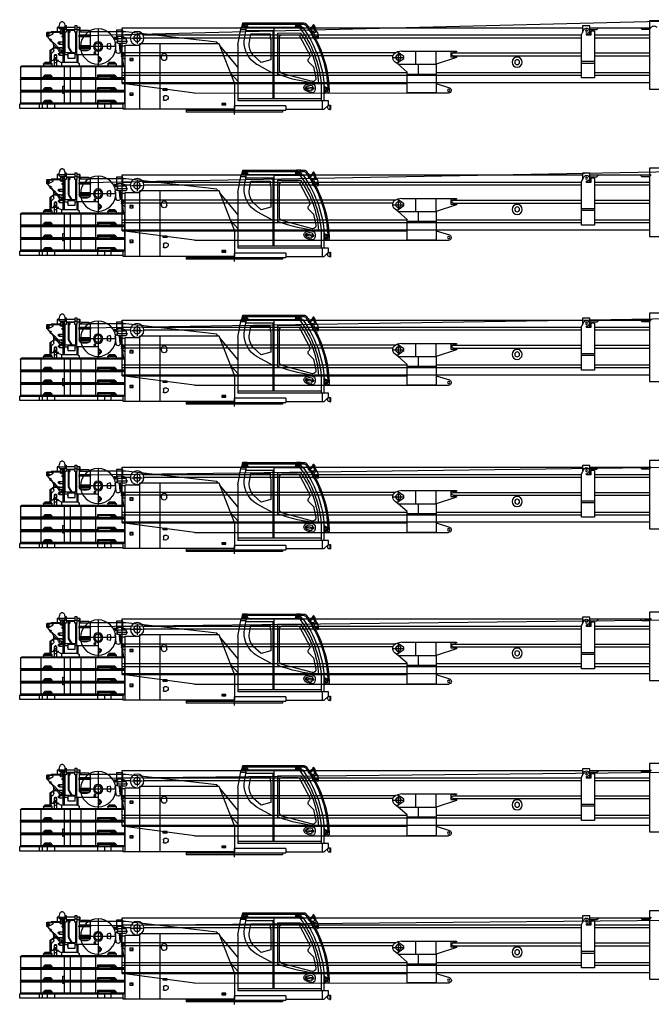
# Model space of a CAD drawing. Units: millimetres. Extents: x 0 to 879644, y 0 to 113649.
# Drawn here: x 42720 to 56999, y 58398 to 80645 of the extents above; entities that cross this region are included whole.
import ezdxf

# ---------------------------------------------------------------- set-up
doc = ezdxf.new("R2010")
doc.units = ezdxf.units.MM
doc.linetypes.add('ACAD_ISO10W100', pattern=[18, 12, -3, 0, -3])
for name, color, linetype, lineweight in [('Axis', 134, 'ACAD_ISO10W100', 13), ('Dimension', 7, 'Continuous', 18), ('Equipment', 7, 'Continuous', 20)]:
    doc.layers.add(name, color=color, linetype=linetype, lineweight=lineweight)

# ---------------------------------------------------------------- blocks, each defined once
blk = doc.blocks.new('LIEBHERR  LTM 1220_стрела_13.3')
at = {"layer": 'Axis', "color": 0, "lineweight": -2}
for points in [[(-4933, 2263), (-4933, 2011)], [(-4807, 2137), (-5059, 2137)], [(-10837, 1828), (-10837, 1576)], [(-10711, 1702), (-10963, 1702)]]:
    blk.add_lwpolyline(points, dxfattribs=at)
at = {"layer": 'Equipment', "color": 0, "lineweight": -2}
blk.add_line((-16514, 2527), (-16514, 983), dxfattribs=at)
for points in [[(-16725, 2527), (-16514, 2527)], [(-16514, 2332), (-16557, 2384)], [(-15164, 2372), (-16514, 2372)], [(-16514, 2332), (-16351, 2332), (-16311, 2372)], [(-15164, 2332), (-15327, 2332), (-15367, 2372)], [(-15270, 2299), (-15270, 1243), (-14977, 1243), (-14977, 2218)], [(-15270, 2299), (-15189, 2299), (-15189, 2202), (-15091, 2202), (-15091, 2234)], [(-15164, 2210), (-15164, 2413), (-15002, 2413), (-15002, 2266)], [(-14977, 2218), (-15033, 2329)], [(-4591, 2372), (-15002, 2372)], [(-4591, 1113), (-4591, 2372)], [(-15270, 2210), (-16514, 2210)], [(-15270, 2149), (-16514, 2149)], [(-15189, 2210), (-15091, 2210)], [(-5069, 2210), (-14977, 2210)], [(-5087, 2149), (-14977, 2149)], [(-4591, 2210), (-4797, 2210)], [(-4591, 2149), (-4779, 2149)], [(-15270, 1803), (-16514, 1803)], [(-12076, 1803), (-14977, 1803)], [(-11690, 1844), (-12154, 1844), (-12154, 1828), (-12024, 1828), (-12024, 1714), (-12154, 1714), (-12154, 1698), (-11690, 1547)], [(-12129, 1828), (-12129, 1803)], [(-10918, 1844), (-11690, 1844)], [(-11690, 1547), (-11690, 1844)], [(-11235, 1547), (-11235, 1844)], [(-10959, 1722), (-10815, 1826)], [(-10918, 1844), (-10815, 1826)], [(-10763, 1803), (-4591, 1803)], [(-15270, 1738), (-16514, 1738)], [(-15270, 1608), (-14977, 1608)], [(-15270, 1568), (-14977, 1568)], [(-12076, 1738), (-14977, 1738)], [(-12129, 1738), (-12129, 1714)], [(-10959, 1681), (-10959, 1722)], [(-10801, 1573), (-10959, 1681)], [(-10837, 1547), (-10764, 1599)], [(-10717, 1738), (-4591, 1738)], [(-15270, 1361), (-16514, 1361)], [(-11690, 1361), (-14977, 1361)], [(-10837, 1547), (-11690, 1547)], [(-11690, 1547), (-11690, 1320), (-11040, 1320), (-11040, 1369), (-10837, 1547)], [(-11284, 1547), (-11284, 1320)], [(-4591, 1361), (-11040, 1361)], [(-15270, 1300), (-16514, 1300)], [(-4591, 1137), (-16514, 1137)], [(-4591, 1300), (-14977, 1300)], [(-11690, 1113), (-11993, 1019)], [(-11690, 1320), (-11690, 899), (-11040, 899), (-11040, 1320)], [(-4591, 1113), (-11040, 1113)], [(-6232, 897), (-4591, 1113)], [(-16514, 983), (-16725, 983)], [(-11690, 899), (-11975, 899)], [(-6232, 897), (-11690, 899)]]:
    blk.add_lwpolyline(points, dxfattribs=at)
for centre, radius in [((-15091, 2299), 24.4), ((-4933, 2137), 154), ((-13523, 1596), 114), ((-13523, 1596), 54.9), ((-10837, 1702), 61), ((-11975, 960), 24.4)]:
    blk.add_circle(centre, radius, dxfattribs=at)
for centre, radius, start, end in [((-16619, 2332), 81.3, 39.7151, 140.2849), ((-15091, 2299), 65, 26.7527, 270), ((-12076, 1771), 32.5, 270, 90), ((-10837, 1702), 126, 305.3345, 80.0104), ((-11975, 960), 61, 107.2691, 270)]:
    blk.add_arc(centre, radius, start, end, dxfattribs=at)
blk = doc.blocks.new('LIEBHERR_LTR-1220_кабина')
at = {"color": 0, "lineweight": -2}
for p, q in [((-1500, 2013), (-1575, 2013)), ((-1401, 2017), (-1500, 2017)), ((-1496, 1981), (-1500, 2017)), ((-1381, 1915), (-1401, 2017)), ((-288, 2013), (-1400, 2013)), ((-189, 2016), (-288, 2016)), ((-284, 1980), (-288, 2016)), ((-169, 1915), (-189, 2016)), ((3880, 2040), (3913, 2040)), ((-1869, 1813), (-1896, 1734)), ((-1755, 1792), (-1869, 1813)), ((-1809, 1939), (-1848, 1829)), ((-1837, 1830), (-1746, 1816)), ((-1825, 1698), (-1791, 1799)), ((-1824, 1926), (-1795, 1969)), ((-1816, 1921), (-1824, 1926)), ((-1782, 1933), (-1819, 1827)), ((-1802, 1656), (-1746, 1816)), ((-1795, 1969), (-1766, 1951)), ((-1795, 1969), (-1777, 1966)), ((-1789, 1660), (-1739, 1806)), ((-1784, 1914), (-1788, 1916)), ((-1766, 1951), (-1787, 1920)), ((-1784, 1914), (-1772, 1932)), ((-1784, 1914), (-1748, 1892)), ((-1777, 1966), (-1766, 1951)), ((-1772, 1932), (-1777, 1935)), ((-1772, 1932), (-1737, 1910)), ((-1732, 1918), (-1753, 1884)), ((-1753, 1884), (-1686, 1842)), ((-1739, 1806), (-1749, 1809)), ((-1664, 1876), (-1732, 1918)), ((-1686, 1842), (-1664, 1876)), ((-1497, 1984), (-1559, 1984)), ((-1559, 1890), (-1483, 1890)), ((-153, 1915), (-1541, 1915)), ((-1474, 1980), (-1520, 1916)), ((-1496, 1981), (-1471, 1981)), ((-971, 1786), (-1490, 1787)), ((-1462, 1950), (-1481, 1925)), ((-1481, 1925), (-1406, 1925)), ((-897, 1901), (-1475, 1901)), ((-1406, 1925), (-1412, 1950)), ((-285, 1984), (-1394, 1984)), ((-971, 1786), (-970, 855)), ((-897, 306), (-897, 1901)), ((-897, 1833), (-250, 1833)), ((-877, 306), (-877, 1833)), ((-262, 1979), (-308, 1915)), ((-284, 1980), (-259, 1980)), ((-250, 1950), (-269, 1924)), ((-269, 1924), (-194, 1924)), ((-266, 1915), (-250, 1833)), ((-222, 1611), (-259, 1833)), ((-255, 1861), (-143, 1861)), ((-194, 1924), (-200, 1950)), ((-79, 1509), (-153, 1915)), ((398, 1581), (2454, 1815)), ((2454, 1815), (3265, 1815)), ((2522, 1651), (2522, 1852)), ((2522, 1852), (2670, 1852)), ((2670, 1852), (2670, 1645)), ((3082, 1879), (3082, 1083)), ((3264, 1808), (3504, 1808)), ((3264, 1808), (3264, 1735)), ((3291, 1845), (3476, 1845)), ((3500, 1921), (3493, 1915)), ((3493, 1915), (3493, 1861)), ((3493, 1861), (3500, 1857)), ((3500, 1857), (3500, 1921)), ((3562, 1921), (3500, 1921)), ((3522, 1857), (3500, 1857)), ((3500, 1857), (3562, 1857)), ((3504, 1813), (3504, 1857)), ((3504, 1735), (3504, 1808)), ((3606, 1954), (3562, 1954)), ((3562, 1954), (3562, 1806)), ((3562, 1869), (3610, 1869)), ((3562, 1806), (3605, 1806)), ((3571, 1806), (3571, 1347)), ((3596, 1806), (3596, 1347)), ((3605, 1806), (3605, 1845)), ((3605, 1845), (3802, 1845)), ((3606, 1954), (3606, 1883)), ((3802, 1921), (3606, 1921)), ((3619, 1857), (3789, 1857)), ((3724, 1825), (3728, 1832)), ((3724, 1808), (3724, 1825)), ((3732, 1801), (3724, 1808)), ((3728, 1832), (3732, 1836)), ((3728, 1832), (3733, 1829)), ((3728, 1832), (3745, 1832)), ((3732, 1836), (3746, 1836)), ((3733, 1808), (3732, 1801)), ((3747, 1834), (3733, 1825)), ((3733, 1829), (3733, 1808)), ((3733, 1825), (3735, 1825)), ((3733, 1808), (3735, 1808)), ((3735, 1825), (3749, 1834)), ((3735, 1808), (3735, 1825)), ((3749, 1801), (3735, 1808)), ((3735, 1458), (3735, 1788)), ((3746, 1836), (3747, 1834)), ((3746, 1836), (3759, 1832)), ((3747, 1834), (3749, 1834)), ((3749, 1834), (3764, 1825)), ((3764, 1808), (3749, 1801)), ((3751, 1456), (3751, 1788)), ((3752, 1832), (3759, 1832)), ((3756, 1801), (3764, 1808)), ((3759, 1832), (3764, 1825)), ((3764, 1825), (3764, 1808)), ((3834, 1954), (3802, 1954)), ((3802, 1954), (3802, 1869)), ((3802, 1869), (3841, 1869)), ((3802, 1845), (3802, 1806)), ((3802, 1806), (3855, 1806)), ((3830, 1910), (3963, 1910)), ((3830, 1905), (3961, 1905)), ((3832, 1905), (3832, 1910)), ((3836, 1806), (3836, 1347)), ((3841, 1806), (3841, 1880)), ((3947, 1878), (3845, 1878)), ((3855, 1474), (3855, 1878)), ((3866, 1878), (3874, 1846)), ((3874, 1716), (3874, 1846)), ((3883, 1862), (3880, 1859)), ((3880, 1859), (3880, 1686)), ((3883, 1781), (3880, 1785)), ((3883, 1765), (3883, 1862)), ((3883, 1862), (3892, 1862)), ((3892, 1781), (3883, 1781)), ((3892, 1862), (3892, 1781)), ((3927, 1853), (3892, 1859)), ((3927, 1788), (3892, 1783)), ((3908, 1785), (3908, 1765)), ((3951, 1783), (3908, 1783)), ((3926, 1878), (3918, 1855)), ((3924, 1771), (3924, 1783)), ((3927, 1788), (3951, 1788)), ((3934, 1771), (3934, 1783)), ((4007, 1816), (3945, 1816)), ((3945, 1816), (3945, 1811)), ((3945, 1811), (4146, 1811)), ((4229, 1804), (3947, 1804)), ((3951, 1788), (3951, 1783)), ((3959, 1905), (3959, 1910)), ((3963, 1914), (4007, 1914)), ((4007, 1914), (4007, 1816)), ((4102, 1768), (4102, 1788)), ((4102, 1788), (4233, 1788)), ((4146, 1811), (4146, 1804)), ((4250, 1794), (4229, 1804)), ((4233, 1788), (4233, 1719)), ((4250, 1794), (4250, 1715)), ((-1890, 1708), (-1903, 1670)), ((-1876, 1660), (-1903, 1670)), ((-1791, 1682), (-1895, 1733)), ((-1881, 1701), (-1802, 1656)), ((-1865, 1692), (-1876, 1660)), ((-1789, 1660), (-1800, 1663)), ((-1473, 1726), (-1703, 1285)), ((-1082, 1746), (-1431, 1746)), ((-1015, 958), (-1015, 1680)), ((-811, 1663), (-823, 1636)), ((-823, 1636), (-823, 1178)), ((-367, 1767), (-811, 1768)), ((-811, 1768), (-811, 1663)), ((-338, 1588), (-367, 1767)), ((366, 1543), (397, 1580)), ((2122, 1668), (2277, 1668)), ((2200, 1745), (2200, 1591)), ((2426, 1601), (2421, 1592)), ((2421, 1592), (2659, 1592)), ((2654, 1601), (2426, 1601)), ((2430, 1601), (2446, 1651)), ((2430, 1592), (2446, 1547)), ((2446, 1651), (2637, 1651)), ((2492, 1686), (2490, 1686)), ((2492, 1675), (2490, 1675)), ((2522, 1705), (2670, 1705)), ((2635, 1547), (2650, 1592)), ((2637, 1651), (2650, 1601)), ((2670, 1645), (2638, 1645)), ((2641, 1637), (2679, 1637)), ((2659, 1592), (2654, 1601)), ((2679, 1637), (2679, 1668)), ((2700, 1686), (2701, 1686)), ((2700, 1675), (2701, 1675)), ((3264, 1725), (3264, 1711)), ((3264, 1700), (3264, 1499)), ((3504, 1711), (3504, 1725)), ((3504, 1499), (3504, 1700)), ((3860, 1695), (3860, 1716)), ((3860, 1716), (3874, 1716)), ((3863, 1693), (3860, 1695)), ((3874, 1693), (3863, 1693)), ((3874, 1686), (3874, 1693)), ((3874, 1474), (3874, 1686)), ((3880, 1686), (3874, 1686)), ((3959, 1585), (3878, 1585)), ((3897, 1721), (3880, 1721)), ((3880, 1689), (3897, 1689)), ((3906, 1765), (3883, 1765)), ((3897, 1689), (3897, 1721)), ((3908, 1765), (3906, 1765)), ((3924, 1771), (3926, 1769)), ((3934, 1771), (3924, 1771)), ((3926, 1769), (3933, 1769)), ((3933, 1769), (3934, 1771)), ((4141, 1618), (4083, 1555)), ((4151, 1610), (4093, 1546)), ((4187, 1719), (4102, 1768)), ((4171, 1642), (4218, 1700)), ((4233, 1719), (4187, 1719)), ((4218, 1700), (4250, 1715)), ((-79, 1509), (-79, 252)), ((-79, 1011), (331, 1501)), ((-5, 635), (347, 1543)), ((347, 1543), (2144, 1543)), ((1690, 1543), (1690, 65)), ((2144, 1543), (2144, 65)), ((2474, 1511), (2144, 1511)), ((2446, 1547), (2635, 1547)), ((2474, 65), (2474, 1511)), ((2474, 1488), (2567, 1488)), ((2546, 1324), (2574, 1547)), ((2581, 1547), (2554, 1324)), ((2581, 1379), (2599, 1524)), ((2698, 1515), (2679, 1369)), ((2684, 1481), (3480, 1481)), ((2810, 1416), (2878, 1433)), ((2811, 1552), (2878, 1532)), ((3264, 1488), (3264, 1474)), ((3264, 1464), (3264, 1434)), ((3264, 1434), (3504, 1434)), ((3292, 1397), (3476, 1397)), ((3504, 1474), (3504, 1488)), ((3504, 1434), (3504, 1464)), ((3571, 1348), (3562, 1293)), ((3671, 1347), (3571, 1347)), ((3656, 1321), (3735, 1458)), ((3675, 1321), (3751, 1456)), ((3836, 1347), (3690, 1347)), ((3836, 1347), (3846, 1293)), ((3874, 1474), (3855, 1474)), ((3862, 1474), (3862, 1125)), ((3869, 1125), (3869, 1474)), ((3954, 1335), (3869, 1335)), ((3959, 1536), (3878, 1536)), ((3887, 1335), (3887, 1383)), ((3887, 1383), (3941, 1335)), ((4081, 1460), (3929, 1460)), ((4081, 1453), (3929, 1453)), ((3932, 1398), (4065, 1547)), ((3952, 1377), (4088, 1529)), ((4081, 1557), (4065, 1547)), ((4095, 1545), (4081, 1557)), ((4081, 1501), (4086, 1527)), ((4081, 1391), (4081, 1501)), ((4169, 1400), (4081, 1460)), ((4150, 1400), (4081, 1453)), ((4088, 1529), (4095, 1545)), ((4129, 1329), (4093, 1365)), ((4169, 1400), (4150, 1400)), ((4150, 1400), (4150, 1116)), ((4169, 1118), (4169, 1400)), ((-1676, 1134), (-1787, 1020)), ((-823, 1178), (-601, 1118)), ((-601, 1118), (-425, 1282)), ((1532, 1222), (1532, 1262)), ((1651, 1221), (1651, 1262)), ((2308, 1213), (2308, 1164)), ((2474, 1324), (2560, 1324)), ((2474, 1315), (2543, 1315)), ((2539, 1245), (2474, 1180)), ((2536, 1240), (2511, 1040)), ((2545, 1251), (2519, 1041)), ((2560, 1324), (2557, 1302)), ((2557, 1302), (2557, 1271)), ((2673, 1088), (2701, 1118)), ((2701, 1118), (2834, 1118)), ((2834, 1118), (2864, 1088)), ((3030, 1224), (3068, 1245)), ((3067, 1134), (3030, 1157)), ((3077, 1264), (3077, 1296)), ((3077, 1296), (3538, 1296)), ((3077, 1040), (3077, 1116)), ((3149, 1296), (3149, 1312)), ((3164, 1296), (3164, 1312)), ((3546, 1125), (3508, 1098)), ((3538, 1296), (3538, 1119)), ((3910, 1125), (3546, 1125)), ((3562, 1293), (3601, 1293)), ((3562, 1293), (3562, 1125)), ((3772, 1293), (3846, 1293)), ((3846, 1293), (3846, 1125)), ((3952, 1286), (3869, 1286)), ((3910, 1114), (3975, 1150)), ((3910, 1125), (3910, 1040)), ((3975, 1150), (3975, 1167)), ((3975, 1167), (4021, 1167)), ((3975, 1150), (4021, 1150)), ((4037, 1300), (4021, 1275)), ((4021, 1275), (4021, 1040)), ((4021, 1275), (4070, 1275)), ((4021, 1224), (4070, 1224)), ((4021, 1192), (4070, 1192)), ((4021, 1173), (4070, 1173)), ((4021, 1114), (4070, 1114)), ((4056, 1300), (4037, 1300)), ((4070, 1275), (4056, 1300)), ((4070, 1040), (4070, 1275)), ((4123, 1088), (4151, 1118)), ((4139, 1178), (4139, 1305)), ((4151, 1118), (4284, 1118)), ((4284, 1118), (4314, 1088)), ((-1787, 1020), (-1840, 769)), ((-877, 875), (-515, 1071)), ((2486, 1021), (4839, 1021)), ((2486, 1015), (2486, 779)), ((2511, 1040), (4814, 1040)), ((2670, 1079), (2673, 1088)), ((2670, 1040), (2670, 1079)), ((2670, 1079), (2865, 1079)), ((2673, 1088), (2864, 1088)), ((2865, 1079), (2864, 1088)), ((2865, 1079), (2865, 1040)), ((3130, 183), (3130, 1040)), ((3465, 183), (3465, 1040)), ((3508, 1098), (3508, 1040)), ((3703, 183), (3703, 1040)), ((3843, 183), (3843, 1040)), ((4120, 1079), (4123, 1088)), ((4120, 1040), (4120, 1079)), ((4120, 1079), (4315, 1079)), ((4123, 1088), (4314, 1088)), ((4315, 1079), (4314, 1088)), ((4315, 1079), (4315, 1040)), ((4372, 183), (4372, 1040)), ((4839, 1015), (4839, 780)), ((-1762, 689), (-1075, 873)), ((-79, 695), (85, 868)), ((2486, 774), (2770, 774)), ((2486, 735), (4839, 735)), ((2486, 730), (2486, 494)), ((2511, 755), (4814, 755)), ((4814, 755), (2511, 754)), ((2670, 793), (2671, 802)), ((2670, 755), (2670, 793)), ((2670, 793), (2770, 793)), ((2670, 774), (2770, 774)), ((2671, 802), (2701, 832)), ((2671, 802), (2770, 802)), ((2701, 832), (3095, 832)), ((2770, 832), (2770, 774)), ((2790, 804), (2770, 832)), ((2770, 774), (2790, 765)), ((2770, 774), (2790, 754)), ((2790, 754), (2790, 804)), ((2790, 804), (3075, 804)), ((2790, 765), (3075, 765)), ((3075, 804), (3095, 832)), ((3075, 754), (3075, 804)), ((3075, 765), (3095, 774)), ((3075, 754), (3095, 774)), ((3095, 832), (3095, 774)), ((3095, 774), (4839, 774)), ((4120, 793), (4123, 802)), ((4120, 755), (4120, 793)), ((4120, 793), (4315, 793)), ((4123, 802), (4151, 832)), ((4123, 802), (4314, 802)), ((4151, 832), (4284, 832)), ((4284, 832), (4314, 802)), ((4315, 793), (4314, 802)), ((4315, 793), (4315, 755)), ((4839, 730), (4839, 494)), ((-2041, 571), (-2143, 550)), ((-2143, 550), (-2143, 451)), ((-2107, 455), (-2143, 451)), ((-2107, 455), (-2107, 480)), ((-2106, 478), (-2042, 432)), ((-2051, 545), (-2076, 540)), ((-2076, 489), (-2051, 470)), ((-2051, 470), (-2051, 545)), ((-2041, 581), (-2041, 421)), ((-2041, 581), (-2027, 581)), ((-2027, 252), (-2027, 644)), ((-2027, 644), (-1960, 644)), ((-1960, 644), (-1960, 252)), ((-1784, 544), (-1627, 562)), ((-1624, 542), (-1784, 520)), ((-1766, 585), (-1753, 486)), ((-1764, 634), (-1674, 634)), ((-1725, 440), (-1648, 461)), ((-1627, 562), (-1624, 542)), ((-5, 65), (-5, 635)), ((1521, 524), (1615, 524)), ((1521, 491), (1521, 524)), ((1521, 491), (1615, 491)), ((1608, 517), (1528, 517)), ((1528, 517), (1528, 495)), ((1528, 495), (1608, 495)), ((1554, 495), (1554, 517)), ((1608, 495), (1608, 517)), ((1615, 491), (1615, 524)), ((2486, 488), (2770, 488)), ((2486, 449), (4839, 449)), ((2511, 469), (4814, 469)), ((4814, 469), (2511, 469)), ((2670, 508), (2671, 516)), ((2670, 469), (2670, 508)), ((2670, 508), (2770, 508)), ((2670, 488), (2770, 488)), ((2671, 516), (2701, 546)), ((2671, 516), (2770, 516)), ((2701, 546), (3095, 546)), ((2770, 546), (2770, 488)), ((2790, 518), (2770, 546)), ((2770, 488), (2790, 479)), ((2770, 488), (2790, 469)), ((2790, 469), (2790, 518)), ((2790, 518), (3075, 518)), ((2790, 479), (3075, 479)), ((3075, 518), (3095, 546)), ((3075, 469), (3075, 518)), ((3075, 479), (3095, 488)), ((3075, 469), (3095, 488)), ((3095, 546), (3095, 488)), ((3095, 488), (4839, 488)), ((3883, 585), (3843, 585)), ((3883, 416), (3883, 585)), ((4120, 508), (4123, 516)), ((4120, 469), (4120, 508)), ((4120, 508), (4315, 508)), ((4123, 516), (4151, 546)), ((4123, 516), (4314, 516)), ((4151, 546), (4284, 546)), ((4284, 546), (4314, 516)), ((4315, 508), (4314, 516)), ((4315, 508), (4315, 469)), ((-2128, 158), (-2128, 252)), ((-2128, 252), (-79, 252)), ((-2041, 421), (-2027, 421)), ((-1984, 252), (-1984, 65)), ((-79, 306), (-1960, 306)), ((1525, 365), (1582, 365)), ((1606, 340), (1606, 283)), ((2308, 428), (2308, 379)), ((2486, 444), (2486, 208)), ((2670, 222), (2671, 231)), ((2671, 231), (2701, 261)), ((2671, 231), (2770, 231)), ((2701, 261), (3095, 261)), ((2770, 261), (2770, 203)), ((2790, 232), (2770, 261)), ((2790, 183), (2790, 232)), ((2790, 232), (3075, 232)), ((3075, 232), (3095, 261)), ((3075, 183), (3075, 232)), ((3095, 261), (3095, 203)), ((3843, 416), (3883, 416)), ((4120, 222), (4123, 231)), ((4123, 231), (4151, 261)), ((4123, 231), (4314, 231)), ((4151, 261), (4284, 261)), ((4284, 261), (4314, 231)), ((4315, 222), (4314, 231)), ((4839, 444), (4839, 208)), ((-2155, 157), (-2174, 157)), ((-2174, 157), (-2174, 58)), ((-2155, 58), (-2174, 58)), ((-2155, 157), (-2155, 58)), ((-2128, 158), (-2132, 151)), ((-2032, 65), (-2128, 158)), ((-2106, 113), (-2094, 125)), ((-1159, 65), (-2032, 65)), ((-1159, 140), (-1159, 41)), ((-1159, 140), (-5, 140)), ((1089, 41), (-1159, 41)), ((-1089, 41), (-1089, 0)), ((-1089, 0), (1089, 0)), ((-5, 65), (2516, 65)), ((223, 171), (223, 191)), ((1089, 65), (1089, 0)), ((2486, 202), (2770, 202)), ((4814, 183), (2511, 183)), ((2516, 65), (2516, 183)), ((2516, 84), (4855, 84)), ((2670, 183), (2670, 222)), ((2670, 222), (2770, 222)), ((2770, 203), (2790, 194)), ((2770, 203), (2790, 183)), ((2786, 84), (2786, 183)), ((2790, 194), (3075, 194)), ((2931, 84), (2931, 183)), ((3075, 194), (3095, 203)), ((3075, 183), (3095, 203)), ((3091, 84), (3091, 183)), ((3095, 202), (4839, 203)), ((4058, 84), (4058, 183)), ((4120, 183), (4120, 222)), ((4120, 222), (4315, 222)), ((4229, 84), (4229, 183)), ((4315, 222), (4315, 183)), ((4337, 84), (4337, 183)), ((4405, 84), (4405, 183)), ((4855, 183), (4814, 183)), ((4855, 84), (4855, 183))]:
    blk.add_line(p, q, dxfattribs=at)
at = {"color": 1, "lineweight": 30}
blk.add_line((0, -53), (0, 139), dxfattribs=at)
at = {"color": 0, "lineweight": -2}
for points in [[(3756, 1788), (3732, 1788), (3732, 1801), (3756, 1801)], [(2474, 1672), (2490, 1672), (2490, 1688), (2474, 1688)], [(2492, 1689), (2499, 1689), (2499, 1672), (2492, 1672)], [(2499, 1691), (2521, 1691), (2521, 1681), (2499, 1681)], [(2499, 1668), (2521, 1668), (2521, 1681), (2499, 1681)], [(2536, 1681), (2548, 1681), (2548, 1705), (2536, 1705)], [(2641, 1681), (2656, 1681), (2656, 1705), (2641, 1705)], [(2693, 1691), (2670, 1691), (2670, 1681), (2693, 1681)], [(2693, 1668), (2670, 1668), (2670, 1681), (2693, 1681)], [(2700, 1689), (2693, 1689), (2693, 1672), (2700, 1672)], [(2717, 1672), (2701, 1672), (2701, 1688), (2717, 1688)], [(3257, 1735), (3515, 1735), (3515, 1725), (3257, 1725)], [(3257, 1700), (3515, 1700), (3515, 1711), (3257, 1711)], [(3255, 1499), (3513, 1499), (3513, 1488), (3255, 1488)], [(3255, 1464), (3513, 1464), (3513, 1474), (3255, 1474)], [(2292, 1213), (2368, 1213), (2368, 1164), (2292, 1164)], [(2317, 1192), (2321, 1192), (2321, 1185), (2317, 1185)], [(2354, 1192), (2358, 1192), (2358, 1185), (2354, 1185)], [(3601, 1321), (3767, 1321), (3767, 1219), (3601, 1219)], [(3772, 1289), (3767, 1289), (3767, 1308), (3772, 1308)], [(3772, 1254), (3767, 1254), (3767, 1273), (3772, 1273)], [(2292, 428), (2368, 428), (2368, 379), (2292, 379)], [(2317, 407), (2320, 407), (2320, 400), (2317, 400)], [(2354, 407), (2358, 407), (2358, 400), (2354, 400)], [(288, 164), (196, 164), (196, 196), (288, 196)], [(283, 171), (203, 171), (203, 191), (283, 191)]]:
    blk.add_lwpolyline(points, close=True, dxfattribs=at)
for centre, radius in [((-1731, 1898), 5.72), ((-1716, 1876), 6.43), ((-1707, 1891), 5.63), ((-1692, 1870), 7.41), ((-1451, 1973), 7.31), ((-1411, 1974), 7.91), ((-240, 1973), 7.31), ((-199, 1974), 7.91), ((3082, 1481), 398), ((3749, 1817), 14.5), ((3928, 1815), 8.41), ((2200, 1668), 77.2), ((3082, 1481), 108), ((3082, 1481), 77.9), ((3957, 1562), 12.7), ((4157, 1628), 19.3), ((4201, 1754), 19.9), ((3157, 1335), 24), ((3157, 1335), 16.1), ((3929, 1375), 22.9), ((2518, 1285), 23.3), ((3049, 1190), 24.4), ((3953, 1314), 12.7), ((-2100, 541), 7.91), ((-2099, 500), 7.31), ((-1784, 532), 11.8), ((1537, 506), 7.85)]:
    blk.add_circle(centre, radius, dxfattribs=at)
for centre, radius, start, end in [((-1573, 1942), 70.7, 88.2989, 146.7655), ((4111, 1914), 280, 158.5189, 180.7564), ((3887, 2001), 39.9, 100.0101, 157.7398), ((3907, 2002), 38.5, 21.7601, 81.2868), ((3682, 1914), 280, 359.2436, 21.4811), ((606, 366), 2648, 144.1831, 173.9611), ((466, 429), 2436, 142.8193, 174.9261), ((231, 525), 2134, 143.7498, 176.7155), ((-1842, 1800), 30, 81.7707, 154.4558), ((-1795, 1941), 14.6, 329.1614, 186.0248), ((-1862, 1827), 76.4, 338.2839, 356.4094), ((470, 434), 2582, 146.8566, 150.1239), ((478, 434), 2616, 146.9683, 148.3064), ((478, 434), 2616, 143.763, 146.0832), ((470, 434), 2582, 144.0023, 145.9595), ((-1558, 1911), 72.6, 89.4214, 146.36), ((-1430, 1865), 123, 72.9039, 110.9679), ((-1437, 1926), 34.6, 43.2816, 136.7184), ((-218, 1865), 123, 72.9039, 110.9679), ((-225, 1926), 34.6, 43.2816, 136.7184), ((3309, 1804), 45.1, 114.1713, 174.806), ((3383, 1454), 401, 76.6558, 103.3442), ((3462, 1805), 41.6, 3.2737, 71.3445), ((3650, 1888), 43.8, 186.1815, 263.8185), ((3736, 1817), 17.3, 118.9528, 253.8108), ((3742, 1921), 79.7, 285.696, 319.2235), ((3851, 1899), 21.7, 164.6575, 252.3812), ((3437, 1821), 492, 356.1889, 3.8022), ((3912, 1797), 41.1, 47.6281, 65.4042), ((3826, 1781), 123, 3.4833, 22.0908), ((3939, 1899), 22.7, 290.6763, 13.2586), ((480, 434), 2618, 151.8113, 177.4191), ((470, 434), 2582, 151.7326, 177.2657), ((-1869, 1726), 27.8, 164.1548, 243.2404), ((-1882, 1712), 59.2, 321.2458, 346.3817), ((-1427, 1684), 62.7, 94.1001, 136.9773), ((-1081, 1680), 65.9, 359.3433, 90.6216), ((-813, 1582), 592, 300.2937, 2.8232), ((-733, 1536), 399, 320.4788, 7.1876), ((2649, 1520), 49.6, 354.0131, 96.8879), ((3959, 1561), 24.7, 270.6, 89.4), ((2630, 1373), 48.9, 173.5387, 354.2739), ((2649, 1520), 49.6, 147.6028, 175.7926), ((3007, 1483), 208, 160.6096, 198.8504), ((3690, 1485), 814, 176.6374, 183.6445), ((3307, 1437), 43.1, 184.5679, 249.972), ((3384, 1643), 263, 249.5565, 290.4435), ((3462, 1437), 42.6, 289.5347, 355.8472), ((3936, 1352), 101, 137.4221, 182.9549), ((3937, 1352), 109, 133.8216, 159.3702), ((3937, 1352), 109, 94.3601, 128.8842), ((3936, 1352), 101, 94.1426, 131.8116), ((3929, 1375), 34.5, 70.1987, 178.8903), ((3929, 1375), 34.5, 278.2162, 21.064), ((3954, 1310), 24.7, 266.5181, 93.4819), ((4177, 1420), 100, 196.5979, 213.321), ((-1631, 1263), 74.9, 162.7627, 218.0665), ((-1732, 1167), 64.7, 329.3207, 50.4148), ((1591, 1262), 59.4, 359.9803, 180.0197), ((1591, 1222), 59.4, 179.9932, 358.2792), ((2518, 1278), 39, 302.0357, 349.3169), ((2542, 1301), 14.6, 354.8218, 86.3301), ((3049, 1190), 38.5, 123.3536, 239.6436), ((3053, 1114), 24.2, 5.8766, 56.2181), ((3041, 1269), 36.3, 318.4843, 352.6878), ((3882, 1096), 229, 18.6557, 34.5352), ((4116, 1184), 23.6, 220.512, 344.014), ((4114, 1309), 25.2, 350.957, 55.3926), ((-1107, 959), 91.8, 290.681, 359.1959), ((2511, 1015), 25, 90, 180.0067), ((4814, 1015), 25, 0, 90), ((-2180, 4084), 3448, 274.6628, 290.5408), ((-1769, 762), 73, 176.3271, 274.9873), ((2511, 779), 25, 180.0067, 270.0067), ((2511, 730), 25, 90, 180.0067), ((4814, 780), 25, 270.0067, 0), ((4814, 730), 25, 0, 90), ((-1992, 521), 121, 162.7046, 201.0864), ((-2052, 514), 34.6, 133.2816, 226.7184), ((-1645, 551), 182, 173.2609, 198.2534), ((-1757, 565), 69, 97.8167, 175.5749), ((-1749, 506), 69.8, 189.8652, 289.6021), ((-1747, 580), 19.2, 98.269, 171.749), ((-1735, 494), 20.6, 208.1944, 274.5289), ((-1708, 450), 155, 52.0707, 105.5759), ((-1732, 630), 157, 268.1262, 322.4259), ((-1665, 534), 100, 14.0753, 94.8823), ((-1688, 576), 121, 289.1062, 351.5643), ((-1635, 550), 31.7, 331.1148, 45.1844), ((2511, 494), 25, 180.0067, 270.0067), ((2511, 444), 25, 90, 180.0067), ((4814, 494), 25, 270.0067, 0), ((4814, 444), 25, 0, 90), ((1534, 327), 39.2, 103.2718, 208.927), ((1570, 333), 74.3, 199.046, 285.5083), ((1582, 341), 24.1, 357.4637, 88.3146), ((1583, 282), 22.3, 285.8528, 0.3293), ((-2155, 107), 49.5, 270.4716, 89.5284), ((2511, 208), 25, 180.0067, 270.0067), ((4814, 208), 25, 270.0067, 0)]:
    blk.add_arc(centre, radius, start, end, dxfattribs=at)
blk = doc.blocks.new('LIEBHERR  LTM 1220_стрела_17.6')
at = {"layer": 'Axis', "color": 0, "lineweight": -2}
for p, q in [((-9394, 1343), (-9394, 1091)), ((-9268, 1217), (-9519, 1217))]:
    blk.add_line(p, q, dxfattribs=at)
for points in [[(-3363, 1652), (-3615, 1652)], [(-3489, 1778), (-3489, 1526)]]:
    blk.add_lwpolyline(points, dxfattribs=at)
at = {"layer": 'Equipment', "color": 0, "lineweight": -2}
for p, q in [((-15282, 2042), (-15070, 2042)), ((-15070, 2042), (-15070, 498)), ((-15070, 1847), (-15113, 1899)), ((-13721, 1888), (-15070, 1888)), ((-15070, 1847), (-14908, 1847)), ((-14908, 1847), (-14867, 1888)), ((-13883, 1847), (-13924, 1888)), ((-13721, 1847), (-13883, 1847)), ((-13826, 1815), (-13826, 758)), ((-13826, 1815), (-13745, 1815)), ((-13745, 1815), (-13745, 1717)), ((-13721, 1725), (-13721, 1928)), ((-13721, 1928), (-13558, 1928)), ((-13534, 1733), (-13589, 1844)), ((-13558, 1928), (-13558, 1782)), ((-3148, 1888), (-13558, 1888)), ((-13826, 1725), (-15070, 1725)), ((-13826, 1664), (-15070, 1664)), ((-13745, 1725), (-13648, 1725)), ((-13745, 1717), (-13648, 1717)), ((-13648, 1717), (-13648, 1750)), ((-13534, 758), (-13534, 1733)), ((-3625, 1725), (-13534, 1725)), ((-3643, 1664), (-13534, 1664)), ((-10247, 1359), (-10710, 1359)), ((-10710, 1359), (-10710, 1343)), ((-10710, 1343), (-10580, 1343)), ((-10686, 1343), (-10686, 1319)), ((-10580, 1343), (-10580, 1229)), ((-9475, 1359), (-10247, 1359)), ((-10247, 1063), (-10247, 1359)), ((-9792, 1063), (-9792, 1359)), ((-9515, 1237), (-9372, 1341)), ((-9475, 1359), (-9372, 1341)), ((-13826, 1319), (-15070, 1319)), ((-13826, 1254), (-15070, 1254)), ((-13826, 1124), (-13534, 1124)), ((-10633, 1319), (-13534, 1319)), ((-10633, 1254), (-13534, 1254)), ((-10580, 1229), (-10710, 1229)), ((-10710, 1229), (-10710, 1213)), ((-10710, 1213), (-10247, 1063)), ((-10686, 1254), (-10686, 1229)), ((-9515, 1197), (-9515, 1237)), ((-9357, 1088), (-9515, 1197)), ((-9394, 1063), (-9321, 1114)), ((-9319, 1319), (-3148, 1319)), ((-9273, 1254), (-3148, 1254)), ((-13826, 1083), (-13534, 1083)), ((-9394, 1063), (-10247, 1063)), ((-10247, 1063), (-10247, 835)), ((-9840, 1063), (-9840, 835)), ((-9597, 884), (-9394, 1063)), ((-13826, 876), (-15070, 876)), ((-13826, 815), (-15070, 815)), ((-13826, 758), (-13534, 758)), ((-10247, 876), (-13534, 876)), ((-3148, 815), (-13534, 815)), ((-10247, 835), (-9597, 835)), ((-10247, 835), (-10247, 415)), ((-9597, 835), (-9597, 884)), ((-3148, 876), (-9597, 876)), ((-9597, 415), (-9597, 835)), ((-15070, 498), (-15282, 498)), ((-3148, 652), (-15070, 652)), ((-10247, 628), (-10549, 534)), ((-3148, 628), (-9597, 628)), ((-4788, 413), (-3148, 628)), ((-10247, 415), (-10531, 415)), ((-4788, 413), (-10247, 415)), ((-10247, 415), (-9597, 415))]:
    blk.add_line(p, q, dxfattribs=at)
for points in [[(-3148, 628), (-3148, 1888)], [(-3148, 1725), (-3353, 1725)], [(-3148, 1664), (-3335, 1664)]]:
    blk.add_lwpolyline(points, dxfattribs=at)
for centre, radius in [((-13648, 1815), 24.4), ((-3489, 1652), 154), ((-12080, 1111), 114), ((-12080, 1111), 54.9), ((-9394, 1217), 61), ((-10531, 476), 24.4)]:
    blk.add_circle(centre, radius, dxfattribs=at)
for centre, radius, start, end in [((-13648, 1815), 65, 26.7527, 270), ((-9394, 1217), 126, 305.3345, 80.0104), ((-10633, 1286), 32.5, 270, 90), ((-10531, 476), 61, 107.2691, 270)]:
    blk.add_arc(centre, radius, start, end, dxfattribs=at)
blk = doc.blocks.new('LIEBHERR  LTM 1220_стрела_21.9')
at = {"layer": 'Axis', "color": 0, "lineweight": -2}
for points in [[(-613, 2238), (-865, 2238)], [(-739, 2364), (-739, 2113)], [(-6517, 1803), (-6769, 1803)], [(-6643, 1929), (-6643, 1678)]]:
    blk.add_lwpolyline(points, dxfattribs=at)
at = {"layer": 'Equipment', "color": 0, "lineweight": -2}
blk.add_line((-12320, 2629), (-12320, 1084), dxfattribs=at)
for points in [[(-12531, 2629), (-12320, 2629)], [(-12320, 2434), (-12363, 2485)], [(-10970, 2474), (-12320, 2474)], [(-12320, 2434), (-12157, 2434), (-12117, 2474)], [(-10970, 2434), (-11133, 2434), (-11174, 2474)], [(-10970, 2312), (-10970, 2515), (-10808, 2515), (-10808, 2368)], [(-398, 2474), (-10808, 2474)], [(-398, 1214), (-398, 2474)], [(-11076, 2312), (-12320, 2312)], [(-11076, 2251), (-12320, 2251)], [(-11076, 2401), (-11076, 1344), (-10783, 1344), (-10783, 2320)], [(-11076, 2401), (-10995, 2401), (-10995, 2303), (-10897, 2303), (-10897, 2336)], [(-10995, 2312), (-10897, 2312)], [(-10783, 2320), (-10839, 2430)], [(-875, 2312), (-10783, 2312)], [(-893, 2251), (-10783, 2251)], [(-398, 2312), (-603, 2312)], [(-398, 2251), (-585, 2251)], [(-11076, 1905), (-12320, 1905)], [(-11076, 1840), (-12320, 1840)], [(-7883, 1905), (-10783, 1905)], [(-7883, 1840), (-10783, 1840)], [(-7497, 1946), (-7960, 1946), (-7960, 1929), (-7830, 1929), (-7830, 1816), (-7960, 1816), (-7960, 1799), (-7497, 1649)], [(-7935, 1929), (-7935, 1905)], [(-7935, 1840), (-7935, 1816)], [(-6725, 1946), (-7497, 1946)], [(-7497, 1649), (-7497, 1946)], [(-7041, 1649), (-7041, 1946)], [(-6765, 1824), (-6621, 1928)], [(-6765, 1783), (-6765, 1824)], [(-6607, 1675), (-6765, 1783)], [(-6725, 1946), (-6621, 1928)], [(-6569, 1905), (-398, 1905)], [(-6523, 1840), (-398, 1840)], [(-11076, 1710), (-10783, 1710)], [(-11076, 1670), (-10783, 1670)], [(-6643, 1649), (-7497, 1649)], [(-7497, 1649), (-7497, 1422), (-6846, 1422), (-6846, 1470), (-6643, 1649)], [(-7090, 1649), (-7090, 1422)], [(-6643, 1649), (-6570, 1701)], [(-11076, 1462), (-12320, 1462)], [(-11076, 1401), (-12320, 1401)], [(-7497, 1462), (-10783, 1462)], [(-398, 1401), (-10783, 1401)], [(-7497, 1422), (-7497, 1001), (-6846, 1001), (-6846, 1422)], [(-398, 1462), (-6846, 1462)], [(-398, 1239), (-12320, 1239)], [(-7497, 1214), (-7799, 1120)], [(-398, 1214), (-6846, 1214)], [(-2038, 999), (-398, 1214)], [(-12320, 1084), (-12531, 1084)], [(-7497, 1001), (-7781, 1001)], [(-2038, 999), (-7497, 1001)]]:
    blk.add_lwpolyline(points, dxfattribs=at)
for centre, radius in [((-10897, 2401), 24.4), ((-739, 2238), 154), ((-9329, 1697), 114), ((-6643, 1803), 61), ((-9329, 1697), 54.9), ((-7781, 1062), 24.4)]:
    blk.add_circle(centre, radius, dxfattribs=at)
for centre, radius, start, end in [((-10897, 2401), 65, 26.7527, 270), ((-7883, 1873), 32.5, 270, 90), ((-6643, 1803), 126, 305.3345, 80.0104), ((-7781, 1062), 61, 107.2691, 270)]:
    blk.add_arc(centre, radius, start, end, dxfattribs=at)
blk = doc.blocks.new('LIEBHERR  LTM 1220_стрела_26.2')
at = {"layer": 'Axis', "color": 0, "lineweight": -2}
for points in [[(-4222, 2541), (-4222, 2289)], [(-4096, 2415), (-4348, 2415)], [(-10126, 2106), (-10126, 1854)], [(-10000, 1980), (-10252, 1980)]]:
    blk.add_lwpolyline(points, dxfattribs=at)
at = {"layer": 'Equipment', "color": 0, "lineweight": -2}
blk.add_line((-15803, 2805), (-15803, 1261), dxfattribs=at)
for points in [[(-16014, 2805), (-15803, 2805)], [(-14453, 2488), (-14453, 2692), (-14291, 2692), (-14291, 2545)], [(-15803, 2610), (-15846, 2662)], [(-14453, 2651), (-15803, 2651)], [(-15803, 2610), (-15641, 2610), (-15600, 2651)], [(-14559, 2488), (-15803, 2488)], [(-14453, 2610), (-14616, 2610), (-14657, 2651)], [(-14559, 2578), (-14559, 1521), (-14267, 1521), (-14267, 2497)], [(-14559, 2578), (-14478, 2578), (-14478, 2480), (-14380, 2480), (-14380, 2513)], [(-14478, 2488), (-14380, 2488)], [(-14267, 2497), (-14322, 2607)], [(-3881, 2651), (-14291, 2651)], [(-4358, 2488), (-14267, 2488)], [(-3881, 2488), (-4086, 2488)], [(-3881, 1391), (-3881, 2651)], [(-14559, 2427), (-15803, 2427)], [(-4376, 2427), (-14267, 2427)], [(-3881, 2427), (-4068, 2427)], [(-14559, 2082), (-15803, 2082)], [(-14559, 2017), (-15803, 2017)], [(-11366, 2082), (-14267, 2082)], [(-11366, 2017), (-14267, 2017)], [(-10980, 2123), (-11443, 2123), (-11443, 2106), (-11313, 2106), (-11313, 1992), (-11443, 1992), (-11443, 1976), (-10980, 1826)], [(-11419, 2106), (-11419, 2082)], [(-11419, 2017), (-11419, 1992)], [(-10208, 2123), (-10980, 2123)], [(-10980, 1826), (-10980, 2123)], [(-10525, 1826), (-10525, 2123)], [(-10248, 2001), (-10105, 2104)], [(-10208, 2123), (-10105, 2104)], [(-10052, 2082), (-3881, 2082)], [(-10006, 2017), (-3881, 2017)], [(-14559, 1887), (-14267, 1887)], [(-14559, 1846), (-14267, 1846)], [(-10126, 1826), (-10980, 1826)], [(-10980, 1826), (-10980, 1598), (-10330, 1598), (-10330, 1647), (-10126, 1826)], [(-10573, 1826), (-10573, 1598)], [(-10248, 1960), (-10248, 2001)], [(-10090, 1852), (-10248, 1960)], [(-10126, 1826), (-10054, 1878)], [(-14559, 1639), (-15803, 1639)], [(-14559, 1578), (-15803, 1578)], [(-10980, 1639), (-14267, 1639)], [(-3881, 1578), (-14267, 1578)], [(-10980, 1598), (-10980, 1178), (-10330, 1178), (-10330, 1598)], [(-3881, 1639), (-10330, 1639)], [(-3881, 1416), (-15803, 1416)], [(-10980, 1391), (-11282, 1297)], [(-3881, 1391), (-10330, 1391)], [(-5521, 1176), (-3881, 1391)], [(-15803, 1261), (-16014, 1261)], [(-10980, 1178), (-11264, 1178)], [(-5521, 1176), (-10980, 1178)]]:
    blk.add_lwpolyline(points, dxfattribs=at)
for centre, radius in [((-14380, 2578), 24.4), ((-4222, 2415), 154), ((-10126, 1980), 61), ((-12813, 1874), 114), ((-12813, 1874), 54.9), ((-11264, 1239), 24.4)]:
    blk.add_circle(centre, radius, dxfattribs=at)
for centre, radius, start, end in [((-14380, 2578), 65, 26.7527, 270), ((-11366, 2049), 32.5, 270, 90), ((-10126, 1980), 126, 305.3345, 80.0104), ((-11264, 1239), 61, 107.2691, 270)]:
    blk.add_arc(centre, radius, start, end, dxfattribs=at)
blk = doc.blocks.new('LIEBHERR  LTM 1220_стрела_30.5')
at = {"layer": 'Axis', "color": 0, "lineweight": -2}
for points in [[(-3093, 3205), (-3093, 2953)], [(-2967, 3079), (-3218, 3079)], [(-8997, 2770), (-8997, 2519)], [(-8871, 2644), (-9123, 2644)]]:
    blk.add_lwpolyline(points, dxfattribs=at)
at = {"layer": 'Equipment', "color": 0, "lineweight": -2}
blk.add_line((-14674, 3469), (-14674, 1925), dxfattribs=at)
for points in [[(-14885, 3469), (-14674, 3469)], [(-13324, 3153), (-13324, 3356), (-13161, 3356), (-13161, 3209)], [(-14674, 3274), (-14717, 3326)], [(-13324, 3315), (-14674, 3315)], [(-14674, 3274), (-14511, 3274), (-14470, 3315)], [(-13430, 3153), (-14674, 3153)], [(-13324, 3274), (-13486, 3274), (-13527, 3315)], [(-13430, 3242), (-13430, 2185), (-13137, 2185), (-13137, 3161)], [(-13430, 3242), (-13348, 3242), (-13348, 3144), (-13251, 3144), (-13251, 3177)], [(-13348, 3153), (-13251, 3153)], [(-13137, 3161), (-13193, 3271)], [(-2751, 3315), (-13161, 3315)], [(-3229, 3153), (-13137, 3153)], [(-2751, 3153), (-2957, 3153)], [(-2751, 2055), (-2751, 3315)], [(-13430, 3092), (-14674, 3092)], [(-3246, 3092), (-13137, 3092)], [(-2751, 3092), (-2939, 3092)], [(-13430, 2746), (-14674, 2746)], [(-13430, 2681), (-14674, 2681)], [(-10236, 2746), (-13137, 2746)], [(-10236, 2681), (-13137, 2681)], [(-9850, 2787), (-10313, 2787), (-10313, 2770), (-10183, 2770), (-10183, 2657), (-10313, 2657), (-10313, 2640), (-9850, 2490)], [(-10289, 2770), (-10289, 2746)], [(-10289, 2681), (-10289, 2657)], [(-9078, 2787), (-9850, 2787)], [(-9850, 2490), (-9850, 2787)], [(-9395, 2490), (-9395, 2787)], [(-9119, 2665), (-8975, 2768)], [(-9078, 2787), (-8975, 2768)], [(-8922, 2746), (-2751, 2746)], [(-8876, 2681), (-2751, 2681)], [(-13430, 2551), (-13137, 2551)], [(-13430, 2511), (-13137, 2511)], [(-8997, 2490), (-9850, 2490)], [(-9850, 2490), (-9850, 2262), (-9200, 2262), (-9200, 2311), (-8997, 2490)], [(-9443, 2490), (-9443, 2262)], [(-9119, 2624), (-9119, 2665)], [(-8960, 2516), (-9119, 2624)], [(-8997, 2490), (-8924, 2542)], [(-13430, 2303), (-14674, 2303)], [(-13430, 2242), (-14674, 2242)], [(-9850, 2303), (-13137, 2303)], [(-2751, 2242), (-13137, 2242)], [(-9850, 2262), (-9850, 1842), (-9200, 1842), (-9200, 2262)], [(-2751, 2303), (-9200, 2303)], [(-2751, 2080), (-14674, 2080)], [(-9850, 2055), (-10153, 1961)], [(-2751, 2055), (-9200, 2055)], [(-4391, 1840), (-2751, 2055)], [(-14674, 1925), (-14885, 1925)], [(-9850, 1842), (-10135, 1842)], [(-4391, 1840), (-9850, 1842)]]:
    blk.add_lwpolyline(points, dxfattribs=at)
for centre, radius in [((-13251, 3242), 24.4), ((-3093, 3079), 154), ((-8997, 2644), 61), ((-11683, 2538), 114), ((-11683, 2538), 54.9), ((-10135, 1903), 24.4)]:
    blk.add_circle(centre, radius, dxfattribs=at)
for centre, radius, start, end in [((-13251, 3242), 65, 26.7527, 270), ((-10236, 2713), 32.5, 270, 90), ((-8997, 2644), 126, 305.3345, 80.0104), ((-10135, 1903), 61, 107.2691, 270)]:
    blk.add_arc(centre, radius, start, end, dxfattribs=at)
blk = doc.blocks.new('LIEBHERR  LTM 1220_стрела_34.8')
at = {"layer": 'Axis', "color": 0, "lineweight": -2}
for points in [[(-3111, 2016), (-3363, 2016)], [(-3237, 2142), (-3237, 1890)], [(-9016, 1581), (-9268, 1581)], [(-9142, 1707), (-9142, 1455)]]:
    blk.add_lwpolyline(points, dxfattribs=at)
at = {"layer": 'Equipment', "color": 0, "lineweight": -2}
blk.add_line((-14818, 2406), (-14818, 862), dxfattribs=at)
for points in [[(-15030, 2406), (-14818, 2406)], [(-14818, 2211), (-14862, 2263)], [(-13469, 2251), (-14818, 2251)], [(-14818, 2211), (-14656, 2211), (-14615, 2251)], [(-13469, 2211), (-13631, 2211), (-13672, 2251)], [(-13469, 2089), (-13469, 2292), (-13306, 2292), (-13306, 2145)], [(-2896, 2251), (-13306, 2251)], [(-2896, 992), (-2896, 2251)], [(-13574, 2089), (-14818, 2089)], [(-13574, 2028), (-14818, 2028)], [(-13574, 2178), (-13574, 1122), (-13282, 1122), (-13282, 2097)], [(-13574, 2178), (-13493, 2178), (-13493, 2081), (-13396, 2081), (-13396, 2113)], [(-13493, 2089), (-13396, 2089)], [(-13282, 2097), (-13338, 2208)], [(-3373, 2089), (-13282, 2089)], [(-3391, 2028), (-13282, 2028)], [(-2896, 2089), (-3101, 2089)], [(-2896, 2028), (-3083, 2028)], [(-13574, 1682), (-14818, 1682)], [(-13574, 1617), (-14818, 1617)], [(-10381, 1682), (-13282, 1682)], [(-10381, 1617), (-13282, 1617)], [(-9995, 1723), (-10458, 1723), (-10458, 1707), (-10328, 1707), (-10328, 1593), (-10458, 1593), (-10458, 1577), (-9995, 1426)], [(-10434, 1707), (-10434, 1682)], [(-10434, 1617), (-10434, 1593)], [(-9223, 1723), (-9995, 1723)], [(-9995, 1426), (-9995, 1723)], [(-9540, 1426), (-9540, 1723)], [(-9264, 1601), (-9120, 1705)], [(-9264, 1560), (-9264, 1601)], [(-9105, 1452), (-9264, 1560)], [(-9223, 1723), (-9120, 1705)], [(-9067, 1682), (-2896, 1682)], [(-9021, 1617), (-2896, 1617)], [(-13574, 1487), (-13282, 1487)], [(-13574, 1447), (-13282, 1447)], [(-9142, 1426), (-9995, 1426)], [(-9995, 1426), (-9995, 1199), (-9345, 1199), (-9345, 1248), (-9142, 1426)], [(-9588, 1426), (-9588, 1199)], [(-9142, 1426), (-9069, 1478)], [(-13574, 1240), (-14818, 1240)], [(-13574, 1179), (-14818, 1179)], [(-9995, 1240), (-13282, 1240)], [(-2896, 1179), (-13282, 1179)], [(-9995, 1199), (-9995, 779), (-9345, 779), (-9345, 1199)], [(-2896, 1240), (-9345, 1240)], [(-2896, 1016), (-14818, 1016)], [(-9995, 992), (-10298, 898)], [(-2896, 992), (-9345, 992)], [(-4536, 776), (-2896, 992)], [(-14818, 862), (-15030, 862)], [(-9995, 779), (-10279, 779)], [(-4536, 776), (-9995, 779)]]:
    blk.add_lwpolyline(points, dxfattribs=at)
for centre, radius in [((-13396, 2178), 24.4), ((-3237, 2016), 154), ((-11828, 1475), 114), ((-9142, 1581), 61), ((-11828, 1475), 54.9), ((-10279, 839), 24.4)]:
    blk.add_circle(centre, radius, dxfattribs=at)
for centre, radius, start, end in [((-13396, 2178), 65, 26.7527, 270), ((-10381, 1650), 32.5, 270, 90), ((-9142, 1581), 126, 305.3345, 80.0104), ((-10279, 839), 61, 107.2691, 270)]:
    blk.add_arc(centre, radius, start, end, dxfattribs=at)
blk = doc.blocks.new('LIEBHERR  LTM 1220_стрела_39.1')
at = {"layer": 'Axis', "color": 0, "lineweight": -2}
for points in [[(-2434, 2228), (-2686, 2228)], [(-2560, 2354), (-2560, 2102)], [(-8338, 1793), (-8590, 1793)], [(-8464, 1919), (-8464, 1667)]]:
    blk.add_lwpolyline(points, dxfattribs=at)
at = {"layer": 'Equipment', "color": 0, "lineweight": -2}
blk.add_line((-14141, 2618), (-14141, 1074), dxfattribs=at)
for points in [[(-14352, 2618), (-14141, 2618)], [(-14141, 2423), (-14184, 2475)], [(-12791, 2464), (-14141, 2464)], [(-14141, 2423), (-13978, 2423), (-13937, 2464)], [(-12791, 2423), (-12954, 2423), (-12994, 2464)], [(-12791, 2301), (-12791, 2504), (-12628, 2504), (-12628, 2358)], [(-2218, 2464), (-12628, 2464)], [(-2218, 1204), (-2218, 2464)], [(-12897, 2301), (-14141, 2301)], [(-12897, 2240), (-14141, 2240)], [(-12897, 2391), (-12897, 1334), (-12604, 1334), (-12604, 2309)], [(-12897, 2391), (-12815, 2391), (-12815, 2293), (-12718, 2293), (-12718, 2326)], [(-12815, 2301), (-12718, 2301)], [(-12604, 2309), (-12660, 2420)], [(-2696, 2301), (-12604, 2301)], [(-2714, 2240), (-12604, 2240)], [(-2218, 2301), (-2424, 2301)], [(-2218, 2240), (-2406, 2240)], [(-12897, 1895), (-14141, 1895)], [(-12897, 1830), (-14141, 1830)], [(-9703, 1895), (-12604, 1895)], [(-9703, 1830), (-12604, 1830)], [(-9317, 1935), (-9780, 1935), (-9780, 1919), (-9650, 1919), (-9650, 1805), (-9780, 1805), (-9780, 1789), (-9317, 1639)], [(-9756, 1919), (-9756, 1895)], [(-9756, 1830), (-9756, 1805)], [(-8545, 1935), (-9317, 1935)], [(-9317, 1639), (-9317, 1935)], [(-8862, 1639), (-8862, 1935)], [(-8586, 1813), (-8442, 1917)], [(-8586, 1773), (-8586, 1813)], [(-8545, 1935), (-8442, 1917)], [(-8389, 1895), (-2218, 1895)], [(-8343, 1830), (-2218, 1830)], [(-12897, 1700), (-12604, 1700)], [(-12897, 1659), (-12604, 1659)], [(-8464, 1639), (-9317, 1639)], [(-9317, 1639), (-9317, 1411), (-8667, 1411), (-8667, 1460), (-8464, 1639)], [(-8910, 1639), (-8910, 1411)], [(-8427, 1665), (-8586, 1773)], [(-8464, 1639), (-8391, 1690)], [(-12897, 1452), (-14141, 1452)], [(-12897, 1391), (-14141, 1391)], [(-9317, 1452), (-12604, 1452)], [(-2218, 1391), (-12604, 1391)], [(-9317, 1411), (-9317, 991), (-8667, 991), (-8667, 1411)], [(-2218, 1452), (-8667, 1452)], [(-2218, 1228), (-14141, 1228)], [(-9317, 1204), (-9620, 1110)], [(-2218, 1204), (-8667, 1204)], [(-3859, 989), (-2218, 1204)], [(-14141, 1074), (-14352, 1074)], [(-9317, 991), (-9602, 991)], [(-3859, 989), (-9317, 991)]]:
    blk.add_lwpolyline(points, dxfattribs=at)
for centre, radius in [((-12718, 2391), 24.4), ((-2560, 2228), 154), ((-11150, 1687), 114), ((-8464, 1793), 61), ((-11150, 1687), 54.9), ((-9602, 1052), 24.4)]:
    blk.add_circle(centre, radius, dxfattribs=at)
for centre, radius, start, end in [((-12718, 2391), 65, 26.7527, 270), ((-9703, 1862), 32.5, 270, 90), ((-8464, 1793), 126, 305.3345, 80.0104), ((-9602, 1052), 61, 107.2691, 270)]:
    blk.add_arc(centre, radius, start, end, dxfattribs=at)

msp = doc.modelspace()

# ---------------------------------------------------------------- linework, layer by layer
at = {"color": 0, "lineweight": -2}
for p, q in [((44198, 80289), (58675, 80645)), ((44198, 76963), (62977, 77319)), ((44198, 73686), (67279, 74042)), ((44198, 70359), (71574, 70715)), ((44198, 66933), (75881, 67289)), ((44198, 63508), (80179, 63864)), ((44198, 60181), (84479, 60537))]:
    msp.add_line(p, q, dxfattribs=at)

# ---------------------------------------------------------------- block references
at = {"color": 0, "lineweight": -2, "xscale": -1}
for p in [(47575, 78558), (47575, 75232), (47575, 71955), (47575, 68628), (47575, 65203), (47575, 61777), (47575, 58450)]:
    msp.add_blockref('LIEBHERR_LTR-1220_кабина', p, dxfattribs=at)
at = {"layer": 'Dimension', "color": 0, "lineweight": -2, "xscale": -1}
for name, p in [('LIEBHERR  LTM 1220_стрела_13.3', (40442, 78090)), ('LIEBHERR  LTM 1220_стрела_17.6', (41886, 75248)), ('LIEBHERR  LTM 1220_стрела_21.9', (44636, 71385)), ('LIEBHERR  LTM 1220_стрела_26.2', (41153, 67882)), ('LIEBHERR  LTM 1220_стрела_30.5', (42283, 63792)), ('LIEBHERR  LTM 1220_стрела_34.8', (42138, 61429)), ('LIEBHERR  LTM 1220_стрела_39.1', (42816, 57890))]:
    msp.add_blockref(name, p, dxfattribs=at)

doc.saveas('drawing.dxf')
